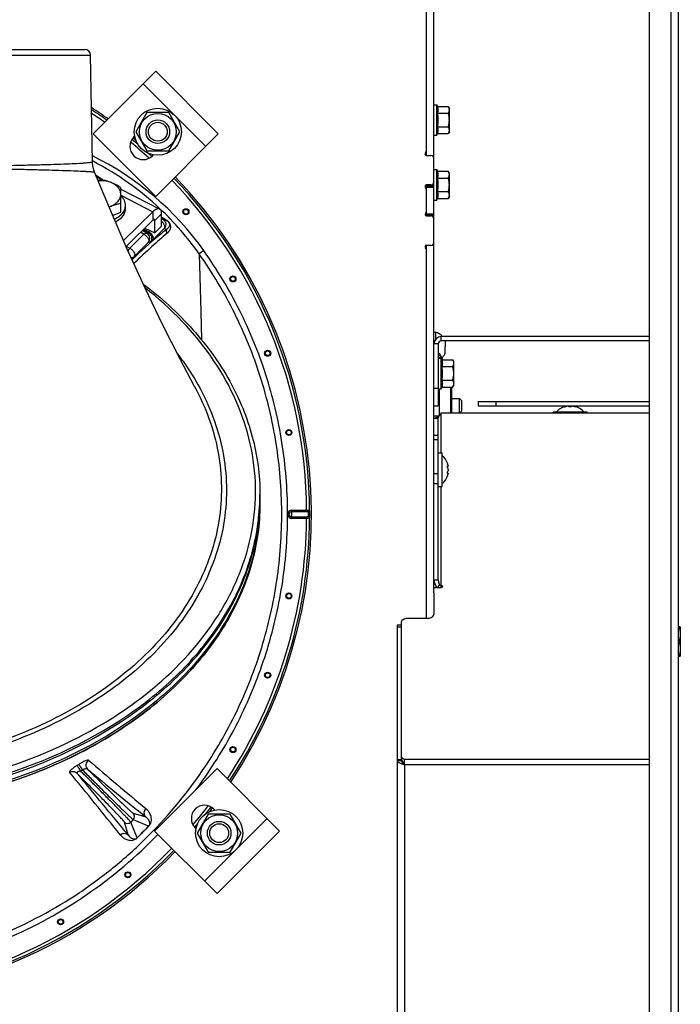
# Model space of a CAD drawing. Units: millimetres. Extents: x 0 to 420, y 0 to 297.
# Drawn here: x 269 to 292, y 65 to 99 of the extents above; entities that cross this region are included whole.
import ezdxf

# ---------------------------------------------------------------- set-up
doc = ezdxf.new("R2010")
doc.units = ezdxf.units.MM
doc.header["$LTSCALE"] = 23.1
doc.layers.get('0').update_dxf_attribs({"linetype": 'CONTINUOUS'})
doc.layers.add('AUTO_AXIS', color=7, linetype='CONTINUOUS')
doc.layers.add('FLAECHEN', color=7, linetype='CONTINUOUS')

msp = doc.modelspace()

# ---------------------------------------------------------------- linework, layer by layer
at = {"color": 7, "linetype": 'CONTINUOUS'}
for p, q in [((291.503, 61.41), (291.503, 109.506)), ((290.503, 108.206), (290.503, 62.71)), ((282.953, 94.443), (282.953, 102.406)), ((283.203, 79.435), (283.203, 102.356)), ((253.749, 97.884), (271.357, 97.884)), ((271.62, 94.069), (271.557, 97.687)), ((273.766, 97.138), (271.645, 95.016)), ((273.766, 97.138), (275.888, 95.016)), ((283.203, 96.006), (283.303, 96.006)), ((283.303, 94.966), (283.303, 96.006)), ((283.303, 96.006), (283.321, 95.948)), ((283.321, 95.948), (283.692, 95.948)), ((283.728, 95.886), (283.692, 95.948)), ((273.462, 95.737), (273.087, 95.087)), ((274.212, 95.737), (273.462, 95.737)), ((274.588, 95.087), (274.212, 95.737)), ((283.321, 95.717), (283.692, 95.717)), ((283.728, 95.086), (283.728, 95.886)), ((283.321, 95.255), (283.692, 95.255)), ((271.645, 95.016), (273.766, 92.895)), ((273.052, 94.938), (273.024, 94.91)), ((273.087, 95.087), (273.462, 94.437)), ((275.888, 95.016), (273.766, 92.895)), ((274.212, 94.437), (274.588, 95.087)), ((283.203, 94.966), (283.303, 94.966)), ((283.303, 94.966), (283.321, 95.024)), ((283.321, 95.024), (283.692, 95.024)), ((283.728, 95.086), (283.692, 95.024)), ((273.462, 94.437), (274.212, 94.437)), ((273.66, 94.274), (273.688, 94.302)), ((282.953, 94.281), (282.953, 94.443)), ((282.953, 94.281), (283.103, 94.281)), ((283.203, 93.806), (283.303, 93.806)), ((283.303, 92.766), (283.303, 93.806)), ((283.303, 93.806), (283.321, 93.748)), ((283.321, 93.748), (283.692, 93.748)), ((283.728, 93.686), (283.692, 93.748)), ((283.728, 92.886), (283.728, 93.686)), ((271.756, 93.559), (271.978, 93.445)), ((282.953, 93.261), (282.953, 93.281)), ((283.103, 93.281), (282.953, 93.281)), ((282.953, 93.119), (282.953, 93.256)), ((282.953, 93.256), (283.203, 93.256)), ((283.321, 93.517), (283.692, 93.517)), ((272.58, 92.658), (272.58, 93.189)), ((272.58, 93.138), (273.901, 92.463)), ((282.953, 92.393), (282.953, 93.119)), ((283.321, 93.055), (283.692, 93.055)), ((283.203, 92.766), (283.303, 92.766)), ((283.303, 92.766), (283.321, 92.824)), ((283.321, 92.824), (283.692, 92.824)), ((283.728, 92.886), (283.692, 92.824)), ((273.673, 92.371), (272.673, 91.393)), ((273.966, 91.88), (273.966, 92.304)), ((282.953, 92.231), (282.953, 92.393)), ((282.953, 92.256), (283.203, 92.256)), ((273.673, 92.088), (272.759, 91.194)), ((273.732, 91.651), (273.732, 92.075)), ((282.953, 92.231), (283.103, 92.231)), ((273.4, 91.82), (273.732, 91.651)), ((273.966, 91.88), (273.732, 91.651)), ((282.953, 91.069), (282.953, 91.231)), ((283.103, 91.231), (282.953, 91.231)), ((282.953, 78.579), (282.953, 91.069)), ((283.203, 88.286), (283.253, 88.286)), ((283.253, 88.286), (283.253, 88.035)), ((290.503, 88.136), (283.453, 88.136)), ((290.503, 87.986), (283.453, 87.986)), ((283.583, 87.986), (283.583, 87.898)), ((283.353, 87.886), (283.353, 85.786)), ((283.353, 87.571), (283.384, 87.586)), ((283.384, 87.586), (283.495, 87.348)), ((283.583, 87.561), (283.583, 87.786)), ((283.353, 87.425), (283.405, 87.425)), ((283.353, 87.406), (283.453, 87.406)), ((283.422, 87.406), (283.42, 87.412)), ((283.453, 86.366), (283.453, 87.406)), ((283.453, 87.406), (283.471, 87.348)), ((283.471, 87.348), (283.842, 87.348)), ((283.878, 87.286), (283.842, 87.348)), ((283.878, 86.486), (283.878, 87.286)), ((283.471, 87.117), (283.842, 87.117)), ((283.471, 86.655), (283.842, 86.655)), ((275.075, 86.454), (275.079, 86.446)), ((283.353, 86.366), (283.453, 86.366)), ((283.384, 86.366), (283.384, 85.449)), ((283.453, 86.366), (283.471, 86.424)), ((283.471, 86.424), (283.842, 86.424)), ((283.804, 86.424), (283.804, 85.542)), ((283.878, 86.486), (283.842, 86.424)), ((283.804, 86.036), (284.073, 86.036)), ((284.073, 85.542), (284.073, 86.036)), ((284.073, 86.036), (284.153, 85.956)), ((284.153, 85.616), (284.153, 85.956)), ((284.703, 85.936), (290.503, 85.936)), ((284.703, 85.936), (284.703, 85.786)), ((283.203, 85.786), (283.353, 85.786)), ((284.079, 85.542), (284.153, 85.616)), ((284.703, 85.786), (290.503, 85.786)), ((288.399, 85.571), (287.249, 85.571)), ((287.249, 85.542), (287.249, 85.571)), ((287.679, 85.774), (287.653, 85.765)), ((287.679, 85.758), (287.679, 85.774)), ((287.774, 85.765), (287.774, 85.766)), ((287.874, 85.766), (287.874, 85.765)), ((287.969, 85.758), (287.969, 85.774)), ((287.969, 85.774), (287.995, 85.765)), ((288.399, 85.542), (288.399, 85.571)), ((283.203, 85.37), (283.353, 85.37)), ((283.371, 85.436), (283.204, 85.436)), ((283.204, 85.37), (283.204, 85.436)), ((283.353, 79.881), (283.353, 85.37)), ((283.453, 85.542), (290.503, 85.542)), ((283.353, 84.193), (283.488, 84.193)), ((283.488, 83.044), (283.488, 84.193)), ((283.668, 83.838), (283.669, 83.835)), ((283.668, 83.838), (283.668, 83.837)), ((283.668, 83.739), (283.689, 83.739)), ((283.671, 83.826), (283.669, 83.836)), ((283.688, 83.739), (283.689, 83.739)), ((283.691, 83.744), (283.691, 83.747)), ((283.668, 83.498), (283.689, 83.498)), ((283.668, 83.4), (283.671, 83.411)), ((283.669, 83.402), (283.668, 83.4)), ((283.668, 83.4), (283.668, 83.398)), ((283.668, 83.399), (283.668, 83.4)), ((283.691, 83.49), (283.691, 83.493)), ((283.353, 83.043), (283.488, 83.043)), ((277.303, 82.778), (277.303, 82.46)), ((283.203, 79.881), (283.353, 79.881)), ((283.203, 79.619), (283.453, 79.619)), ((283.321, 79.619), (283.398, 79.702)), ((283.203, 79.435), (283.203, 78.72)), ((282.303, 78.579), (283.003, 78.579)), ((282.103, 78.338), (281.953, 78.338)), ((281.953, 78.338), (281.953, 61.856)), ((282.103, 73.8), (282.103, 78.438)), ((291.564, 78.286), (291.52, 78.286)), ((291.564, 78.286), (291.564, 77.286)), ((291.52, 77.286), (291.564, 77.286)), ((282.103, 73.75), (281.953, 73.75)), ((282.103, 73.748), (282.103, 73.8)), ((282.203, 73.606), (282.203, 73.783)), ((275.849, 73.474), (273.728, 71.352)), ((277.97, 71.352), (275.849, 73.474)), ((275.545, 71.932), (275.169, 71.282)), ((276.295, 71.932), (275.545, 71.932)), ((275.771, 72.067), (275.743, 72.095)), ((276.67, 71.282), (276.295, 71.932)), ((275.849, 69.231), (273.728, 71.352)), ((275.107, 71.459), (275.134, 71.431)), ((275.169, 71.282), (275.545, 70.632)), ((277.97, 71.352), (275.849, 69.231)), ((276.295, 70.632), (276.67, 71.282)), ((275.545, 70.632), (276.295, 70.632))]:
    msp.add_line(p, q, dxfattribs=at)
at = {"color": 9, "linetype": 'CONTINUOUS'}
for p, q in [((291.253, 62.41), (291.253, 108.506)), ((253.549, 97.687), (271.557, 97.687)), ((273.342, 96.713), (275.464, 94.592)), ((271.643, 94.084), (271.619, 94.096)), ((271.643, 94.084), (271.619, 94.096)), ((271.728, 93.626), (272.022, 93.436)), ((271.744, 93.587), (271.92, 93.475)), ((271.746, 93.581), (271.875, 93.498)), ((283.161, 93.3), (283.203, 93.3)), ((283.193, 93.337), (283.203, 93.337)), ((272.58, 92.93), (273.673, 92.371)), ((282.953, 93.206), (283.203, 93.206)), ((273.673, 92.371), (273.673, 92.088)), ((273.966, 92.304), (273.732, 92.075)), ((282.953, 92.306), (283.203, 92.306)), ((273.686, 92.099), (273.732, 92.075)), ((273.966, 92.143), (274.017, 92.11)), ((274.017, 92.11), (274.152, 92.067)), ((283.161, 92.212), (283.203, 92.212)), ((283.193, 92.175), (283.203, 92.175)), ((272.89, 91.131), (273.367, 91.607)), ((273.367, 91.607), (273.251, 91.675)), ((273.462, 91.642), (273.308, 91.731)), ((273.522, 91.649), (273.335, 91.757)), ((273.523, 91.693), (273.363, 91.784)), ((273.523, 91.693), (273.363, 91.784)), ((273.462, 91.642), (273.522, 91.649)), ((273.566, 91.736), (273.523, 91.693)), ((274.058, 91.808), (273.668, 91.418)), ((274.058, 91.808), (274.14, 91.781)), ((273.038, 90.856), (273.515, 91.332)), ((273.576, 91.339), (273.515, 91.332)), ((272.768, 91.202), (272.89, 91.131)), ((275.398, 91.053), (275.24, 90.941)), ((275.24, 90.941), (275.292, 88.988)), ((273.038, 90.856), (272.965, 90.755)), ((283.453, 87.986), (283.453, 88.136)), ((283.353, 87.886), (283.203, 87.886)), ((283.353, 87.479), (283.42, 87.51)), ((283.203, 86.386), (283.353, 86.386)), ((283.771, 86.424), (283.771, 85.542)), ((285.303, 85.936), (285.303, 85.786)), ((287.653, 85.753), (287.653, 85.765)), ((287.995, 85.753), (287.995, 85.765)), ((283.453, 84.193), (283.453, 85.542)), ((283.353, 84.775), (283.203, 84.775)), ((283.353, 84.635), (283.203, 84.635)), ((283.67, 83.746), (283.683, 83.746)), ((283.353, 83.474), (283.203, 83.474)), ((283.67, 83.491), (283.683, 83.491)), ((283.353, 83.14), (283.203, 83.14)), ((283.453, 79.619), (283.453, 83.043)), ((278.387, 81.965), (278.387, 82.248)), ((278.387, 82.248), (278.886, 82.248)), ((278.886, 82.248), (278.886, 82.2)), ((278.387, 82.2), (278.886, 82.2)), ((278.886, 82.012), (278.387, 82.012)), ((278.886, 81.965), (278.387, 81.965)), ((278.886, 81.965), (278.886, 82.012)), ((281.953, 78.28), (282.103, 78.28)), ((282.103, 73.767), (281.953, 73.767)), ((282.104, 73.735), (281.956, 73.735)), ((290.503, 73.783), (282.203, 73.783)), ((290.503, 73.606), (282.203, 73.606)), ((282.203, 73.606), (282.203, 61.856)), ((273, 71.957), (273.425, 71.834)), ((272.83, 71.22), (272.702, 71.659)), ((273, 71.742), (272.917, 71.659)), ((273.139, 71.128), (272.917, 71.659)), ((273, 71.742), (273.528, 71.521)), ((273.53, 71.519), (273.528, 71.521)), ((277.546, 71.777), (275.425, 69.655))]:
    msp.add_line(p, q, dxfattribs=at)
at = {"color": 7, "linetype": 'CONTINUOUS'}
for points in [[(271.693, 93.712), (271.685, 93.732), (271.653, 93.829), (271.632, 93.929), (271.621, 94.032), (271.62, 94.069)], [(275.079, 86.446), (274.59, 87.366), (274.003, 88.528), (273.405, 89.773), (272.8, 91.099), (272.193, 92.5), (271.693, 93.712)], [(283.407, 85.476), (283.404, 85.471), (283.395, 85.46), (283.385, 85.45), (283.376, 85.44), (283.366, 85.431), (283.355, 85.423), (283.345, 85.415), (283.335, 85.408), (283.325, 85.401), (283.314, 85.396), (283.305, 85.391), (283.295, 85.386), (283.286, 85.383), (283.278, 85.379), (283.27, 85.377), (283.262, 85.375), (283.256, 85.373), (283.25, 85.372), (283.245, 85.371), (283.241, 85.37), (283.238, 85.37), (283.237, 85.37)]]:
    msp.add_lwpolyline(points, dxfattribs=at)
for centre, radius in [((273.837, 95.087), 0.625), ((273.837, 95.087), 0.4), ((273.837, 95.087), 0.32), ((275.92, 71.282), 0.625), ((275.92, 71.282), 0.4), ((275.92, 71.282), 0.32)]:
    msp.add_circle(centre, radius, dxfattribs=at)
at = {"color": 9, "linetype": 'CONTINUOUS'}
for centre, radius in [((274.79, 92.374), 0.102), ((274.79, 92.374), 0.0788), ((276.387, 90.093), 0.102), ((276.387, 90.093), 0.0788), ((277.564, 87.57), 0.102), ((277.564, 87.57), 0.0788), ((278.284, 84.88), 0.102), ((278.284, 84.88), 0.0788), ((278.284, 79.332), 0.102), ((278.284, 79.332), 0.0788), ((277.564, 76.643), 0.102), ((277.564, 76.643), 0.0788), ((276.387, 74.119), 0.102), ((276.387, 74.119), 0.0788), ((272.821, 69.869), 0.102), ((272.821, 69.869), 0.0788), ((270.54, 68.272), 0.102), ((270.54, 68.272), 0.0788)]:
    msp.add_circle(centre, radius, dxfattribs=at)
at = {"color": 7, "linetype": 'CONTINUOUS'}
for centre, radius, start, end in [((271.357, 97.684), 0.2, 1, 90), ((262.553, 82.106), 16.494, 54.4219, 56.7859), ((273.342, 94.592), 0.45, 135, 315), ((262.553, 82.106), 16.494, 50.2694, 50.7312), ((262.553, 82.106), 16.494, 47.6083, 47.735), ((282.953, 94.331), 0.05, 131.8103, 270), ((282.853, 94.443), 0.1, 311.8103, 360), ((283.103, 94.181), 0.1, 0, 90), ((262.553, 82.106), 16.494, 326.5344, 43.957), ((282.953, 93.231), 0.05, 90, 228.1897), ((283.103, 93.381), 0.1, 270, 360), ((282.853, 93.119), 0.1, 0, 48.1897), ((271.956, 93.303), 0.795, 286.1788, 292.1364), ((272.854, 91.102), 1.582, 112.2428, 115.2298), ((282.953, 92.281), 0.05, 131.8103, 270), ((282.853, 92.393), 0.1, 311.8103, 360), ((283.103, 92.131), 0.1, 0, 90), ((282.953, 91.181), 0.05, 90, 228.1897), ((283.103, 91.331), 0.1, 270, 360), ((282.853, 91.069), 0.1, 0, 48.1897), ((283.116, 87.786), 0.518, 42.4739, 74.6681), ((283.453, 87.886), 0.25, 90, 180), ((283.453, 87.886), 0.1, 90, 180), ((283.116, 87.786), 0.518, 312.8308, 334.2793), ((287.824, 85.168), 0.623, 103.4692, 139.7032), ((287.824, 85.168), 0.623, 40.2968, 76.5308), ((283.085, 83.618), 0.623, 20.6864, 49.7032), ((275.915, 81.577), 8.075, 16.0394, 16.1699), ((275.82, 81.55), 8.174, 15.884, 16.0384), ((283.374, 83.699), 0.321, 14.9699, 15.8847), ((283.596, 83.74), 0.0953, 4.4828, 6.6098), ((283.085, 83.618), 0.623, 310.2968, 339.3136), ((275.889, 85.668), 8.103, 343.8298, 343.9605), ((275.798, 85.693), 8.197, 343.962, 344.1158), ((283.374, 83.538), 0.321, 344.1154, 345.0302), ((283.596, 83.497), 0.0945, 353.3842, 355.6197), ((269.939, 82.53), 7.364, 359.4511, 360), ((281.986, 73.747), 0.0323, 197.7926, 202.1606), ((282.204, 73.8), 0.101, 180.0345, 190.557), ((282.243, 73.75), 0.14, 179.9917, 180.913), ((282.209, 73.801), 0.106, 190.6168, 200.8063), ((282.215, 73.803), 0.113, 200.777, 205.6639), ((275.425, 71.777), 0.45, 45, 225), ((262.553, 82.106), 16.494, 322.2658, 322.8147), ((262.553, 82.106), 16.494, 319.6877, 319.728), ((262.553, 82.106), 16.494, 223.965, 316.0349)]:
    msp.add_arc(centre, radius, start, end, dxfattribs=at)
at = {"color": 9, "linetype": 'CONTINUOUS'}
for centre, radius, start, end in [((262.553, 82.106), 16.494, 54.4217, 56.7837), ((262.553, 82.106), 16.434, 54.4559, 56.6395), ((262.553, 82.106), 16.334, 54.5148, 56.402), ((262.553, 82.106), 16.334, 47.7166, 50.6231), ((262.553, 82.106), 16.434, 49.7645, 50.715), ((262.553, 82.106), 16.494, 50.2655, 50.7312), ((267.157, 85.193), 10.113, 35.4175, 63.831), ((262.553, 82.106), 16.434, 47.6222, 48.2401), ((262.553, 82.106), 16.494, 47.6081, 47.733), ((266.945, 85.071), 10.164, 46.7428, 62.4749), ((262.553, 82.106), 16.334, 0.4961, 43.9467), ((262.553, 82.106), 16.434, 0.3964, 43.9532), ((262.553, 82.106), 16.494, 326.5351, 43.957), ((267.005, 85.135), 10.077, 35.1837, 46.738), ((313.285, 154.969), 74.072, 237.93925, 238.09922), ((330.076, 182.241), 106.109, 238.07586, 238.19374), ((272.916, 90.812), 0.0747, 305.0648, 310.8388), ((273.014, 90.715), 0.0632, 141.1313, 148.8867), ((269.92, 82.778), 7.383, 358.0822, 359.4522), ((269.921, 82.707), 7.382, 358.6303, 359.9999), ((269.922, 82.778), 7.381, 359.4522, 360), ((269.917, 82.778), 7.386, 357.5342, 358.0822), ((269.919, 82.707), 7.384, 358.0822, 358.6303), ((278.387, 82.106), 0.141, 90, 270), ((262.553, 82.106), 16.334, 326.6488, 359.5039), ((262.553, 82.106), 16.434, 326.5777, 359.6036), ((278.387, 82.106), 0.0943, 90, 270), ((262.044, 87.957), 16.99, 302.1834, 302.4307), ((383.627, 204.218), 172.032, 229.31825, 230.16535), ((13.199, -136.948), 332.576, 38.75216, 39.22223), ((37.906, -121.751), 304.019, 39.40033, 39.91505), ((261.061, 88.91), 18.54, 303.1988, 303.4274), ((383.975, 208.264), 175.598, 230.14964, 230.98208), ((262.567, 82.132), 15.678, 323.2335, 325.6432), ((262.553, 82.106), 16.334, 319.8025, 322.7037), ((272.893, 71.85), 0.152, 315.0248, 44.949), ((262.553, 82.106), 16.434, 321.7615, 322.7997), ((262.553, 82.106), 16.494, 322.2741, 322.8147), ((272.81, 71.766), 0.152, 225.0512, 314.975), ((316.819, 28.192), 61.249, 134.9745, 135.49185), ((309.679, 35.347), 51.139, 134.9817, 135.5936), ((262.553, 82.106), 16.434, 319.7094, 320.2396), ((262.553, 82.106), 16.494, 319.688, 319.7344), ((262.553, 82.106), 16.494, 223.965, 316.035), ((262.553, 82.106), 16.434, 270.3964, 316.0387), ((262.553, 82.106), 16.334, 270.4961, 316.0453)]:
    msp.add_arc(centre, radius, start, end, dxfattribs=at)
at = {"color": 7, "linetype": 'CONTINUOUS'}
for points, knots in [([(283.321, 95.948), (283.333, 95.91), (283.348, 95.832), (283.333, 95.754), (283.321, 95.717)], [0, 0, 0, 0, 0.5, 1, 1, 1, 1]), ([(283.728, 95.832), (283.728, 95.852), (283.721, 95.893), (283.703, 95.929), (283.692, 95.948)], [0, 0, 0, 0, 0.485069, 1, 1, 1, 1]), ([(283.692, 95.717), (283.703, 95.735), (283.721, 95.772), (283.728, 95.812), (283.728, 95.832)], [0, 0, 0, 0, 0.514923, 1, 1, 1, 1]), ([(283.728, 95.486), (283.728, 95.525), (283.721, 95.603), (283.703, 95.679), (283.692, 95.717)], [0, 0, 0, 0, 0.499896, 1, 1, 1, 1]), ([(283.321, 95.255), (283.333, 95.217), (283.348, 95.139), (283.333, 95.061), (283.321, 95.024)], [0, 0, 0, 0, 0.5, 1, 1, 1, 1]), ([(283.692, 95.255), (283.703, 95.292), (283.721, 95.368), (283.728, 95.447), (283.728, 95.486)], [0, 0, 0, 0, 0.500096, 1, 1, 1, 1]), ([(283.728, 95.139), (283.728, 95.159), (283.721, 95.2), (283.703, 95.237), (283.692, 95.255)], [0, 0, 0, 0, 0.485069, 1, 1, 1, 1]), ([(283.692, 95.024), (283.703, 95.042), (283.721, 95.079), (283.728, 95.12), (283.728, 95.139)], [0, 0, 0, 0, 0.514923, 1, 1, 1, 1]), ([(283.321, 93.748), (283.333, 93.71), (283.348, 93.632), (283.333, 93.554), (283.321, 93.517)], [0, 0, 0, 0, 0.5, 1, 1, 1, 1]), ([(283.728, 93.632), (283.728, 93.652), (283.721, 93.693), (283.703, 93.729), (283.692, 93.748)], [0, 0, 0, 0, 0.485069, 1, 1, 1, 1]), ([(283.692, 93.517), (283.703, 93.535), (283.721, 93.572), (283.728, 93.612), (283.728, 93.632)], [0, 0, 0, 0, 0.514923, 1, 1, 1, 1]), ([(271.93, 93.454), (271.92, 93.452), (271.88, 93.445), (271.84, 93.436), (271.81, 93.429)], [0, 0, 0, 0, 0.246692, 1, 1, 1, 1]), ([(272.255, 93.362), (272.222, 93.376), (272.08, 93.423), (271.926, 93.431), (271.815, 93.417)], [0, 0, 0, 0, 0.243583, 1, 1, 1, 1]), ([(272.255, 93.362), (272.202, 93.384), (272.095, 93.421), (271.985, 93.445), (271.93, 93.454)], [0, 0, 0, 0, 0.513147, 1, 1, 1, 1]), ([(272.58, 93.189), (272.554, 93.206), (272.45, 93.271), (272.34, 93.328), (272.255, 93.362)], [0, 0, 0, 0, 0.254762, 1, 1, 1, 1]), ([(272.58, 92.964), (272.58, 93.005), (272.564, 93.089), (272.496, 93.202), (272.39, 93.297), (272.303, 93.343), (272.255, 93.362)], [0, 0, 0, 0, 0.222802, 0.45935, 0.717989, 1, 1, 1, 1]), ([(283.728, 93.286), (283.728, 93.325), (283.721, 93.403), (283.703, 93.479), (283.692, 93.517)], [0, 0, 0, 0, 0.499896, 1, 1, 1, 1]), ([(283.692, 93.055), (283.703, 93.092), (283.721, 93.168), (283.728, 93.247), (283.728, 93.286)], [0, 0, 0, 0, 0.500096, 1, 1, 1, 1]), ([(272.255, 92.566), (272.303, 92.586), (272.39, 92.632), (272.496, 92.727), (272.564, 92.84), (272.58, 92.924), (272.58, 92.964)], [0, 0, 0, 0, 0.282011, 0.54065, 0.777198, 1, 1, 1, 1]), ([(283.321, 93.055), (283.333, 93.017), (283.348, 92.939), (283.333, 92.861), (283.321, 92.824)], [0, 0, 0, 0, 0.5, 1, 1, 1, 1]), ([(283.728, 92.939), (283.728, 92.959), (283.721, 93), (283.703, 93.037), (283.692, 93.055)], [0, 0, 0, 0, 0.485069, 1, 1, 1, 1]), ([(283.692, 92.824), (283.703, 92.842), (283.721, 92.879), (283.728, 92.92), (283.728, 92.939)], [0, 0, 0, 0, 0.514923, 1, 1, 1, 1]), ([(272.255, 92.566), (272.309, 92.588), (272.416, 92.625), (272.526, 92.649), (272.58, 92.658)], [0, 0, 0, 0, 0.513147, 1, 1, 1, 1]), ([(273.901, 92.463), (273.887, 92.47), (273.851, 92.477), (273.794, 92.461), (273.733, 92.425), (273.694, 92.391), (273.673, 92.371)], [0, 0, 0, 0, 0.182764, 0.401536, 0.673465, 1, 1, 1, 1]), ([(273.966, 92.304), (273.966, 92.323), (273.964, 92.357), (273.952, 92.404), (273.932, 92.441), (273.911, 92.457), (273.901, 92.463)], [0, 0, 0, 0, 0.311383, 0.576235, 0.80051, 1, 1, 1, 1]), ([(273.719, 92.107), (273.716, 92.108), (273.707, 92.11), (273.69, 92.103), (273.679, 92.094), (273.673, 92.088)], [0, 0, 0, 0, 0.183229, 0.530018, 1, 1, 1, 1]), ([(273.732, 92.075), (273.732, 92.079), (273.731, 92.09), (273.726, 92.103), (273.719, 92.107)], [0, 0, 0, 0, 0.318453, 1, 1, 1, 1]), ([(273.345, 89.92), (273.952, 89.458), (275.054, 88.456), (276.329, 86.694), (277.122, 84.779), (277.303, 83.436), (277.303, 82.778)], [0, 0, 0, 0, 0.270867, 0.525172, 0.766269, 1, 1, 1, 1]), ([(283.405, 87.425), (283.404, 87.425), (283.395, 87.422), (283.391, 87.413), (283.389, 87.406)], [0, 0, 0, 0, 0.186349, 1, 1, 1, 1]), ([(283.42, 87.412), (283.419, 87.414), (283.416, 87.419), (283.41, 87.425), (283.405, 87.425)], [0, 0, 0, 0, 0.321619, 1, 1, 1, 1]), ([(283.471, 87.348), (283.483, 87.31), (283.498, 87.232), (283.483, 87.154), (283.471, 87.117)], [0, 0, 0, 0, 0.5, 1, 1, 1, 1]), ([(283.878, 87.232), (283.878, 87.252), (283.871, 87.293), (283.853, 87.329), (283.842, 87.348)], [0, 0, 0, 0, 0.485069, 1, 1, 1, 1]), ([(283.842, 87.117), (283.853, 87.135), (283.871, 87.172), (283.878, 87.212), (283.878, 87.232)], [0, 0, 0, 0, 0.514923, 1, 1, 1, 1]), ([(283.878, 86.886), (283.878, 86.925), (283.871, 87.003), (283.853, 87.079), (283.842, 87.117)], [0, 0, 0, 0, 0.499896, 1, 1, 1, 1]), ([(283.842, 86.655), (283.853, 86.692), (283.871, 86.768), (283.878, 86.847), (283.878, 86.886)], [0, 0, 0, 0, 0.500096, 1, 1, 1, 1]), ([(283.471, 86.655), (283.483, 86.617), (283.498, 86.539), (283.483, 86.461), (283.471, 86.424)], [0, 0, 0, 0, 0.5, 1, 1, 1, 1]), ([(283.878, 86.539), (283.878, 86.559), (283.871, 86.6), (283.853, 86.637), (283.842, 86.655)], [0, 0, 0, 0, 0.485069, 1, 1, 1, 1]), ([(283.842, 86.424), (283.853, 86.442), (283.871, 86.479), (283.878, 86.52), (283.878, 86.539)], [0, 0, 0, 0, 0.514923, 1, 1, 1, 1]), ([(287.703, 85.765), (287.695, 85.763), (287.679, 85.758), (287.654, 85.752), (287.641, 85.751), (287.627, 85.75), (287.627, 85.752)], [0, 0, 0, 0, 0.327607, 0.659687, 0.90636, 1, 1, 1, 1]), ([(287.627, 85.752), (287.627, 85.753), (287.63, 85.756), (287.638, 85.76), (287.647, 85.763), (287.653, 85.765)], [0, 0, 0, 0, 0.102434, 0.310664, 1, 1, 1, 1]), ([(287.752, 85.774), (287.739, 85.773), (287.723, 85.771), (287.707, 85.767), (287.703, 85.765)], [0, 0, 0, 0, 0.761011, 1, 1, 1, 1]), ([(287.774, 85.766), (287.774, 85.768), (287.765, 85.774), (287.757, 85.773), (287.752, 85.774)], [0, 0, 0, 0, 0.324922, 1, 1, 1, 1]), ([(287.874, 85.765), (287.874, 85.763), (287.869, 85.758), (287.852, 85.752), (287.824, 85.749), (287.796, 85.752), (287.779, 85.758), (287.774, 85.763), (287.774, 85.765)], [0, 0, 0, 0, 0.06014, 0.167226, 0.499929, 0.832647, 0.939821, 1, 1, 1, 1]), ([(287.897, 85.774), (287.891, 85.773), (287.884, 85.774), (287.874, 85.768), (287.874, 85.766)], [0, 0, 0, 0, 0.675119, 1, 1, 1, 1]), ([(287.945, 85.765), (287.942, 85.767), (287.926, 85.771), (287.909, 85.773), (287.897, 85.774)], [0, 0, 0, 0, 0.239007, 1, 1, 1, 1]), ([(288.021, 85.752), (288.021, 85.75), (288.008, 85.751), (287.994, 85.752), (287.97, 85.758), (287.953, 85.763), (287.945, 85.765)], [0, 0, 0, 0, 0.093613, 0.3402, 0.67228, 1, 1, 1, 1]), ([(287.995, 85.765), (288.002, 85.763), (288.01, 85.76), (288.019, 85.756), (288.021, 85.753), (288.021, 85.752)], [0, 0, 0, 0, 0.68926, 0.897521, 1, 1, 1, 1]), ([(283.353, 85.37), (283.353, 85.386), (283.369, 85.426), (283.393, 85.457), (283.407, 85.476)], [0, 0, 0, 0, 0.414186, 1, 1, 1, 1]), ([(283.407, 85.476), (283.411, 85.481), (283.427, 85.503), (283.442, 85.525), (283.453, 85.542)], [0, 0, 0, 0, 0.231209, 1, 1, 1, 1]), ([(283.683, 83.66), (283.676, 83.67), (283.67, 83.697), (283.667, 83.725), (283.668, 83.739)], [0, 0, 0, 0, 0.467096, 1, 1, 1, 1]), ([(283.668, 83.498), (283.667, 83.512), (283.67, 83.54), (283.676, 83.567), (283.683, 83.577)], [0, 0, 0, 0, 0.533051, 1, 1, 1, 1]), ([(283.668, 83.739), (283.669, 83.741), (283.669, 83.746), (283.672, 83.753), (283.675, 83.753)], [0, 0, 0, 0, 0.384853, 1, 1, 1, 1]), ([(283.675, 83.753), (283.676, 83.753), (283.679, 83.752), (283.681, 83.749), (283.683, 83.746)], [0, 0, 0, 0, 0.170858, 1, 1, 1, 1]), ([(283.683, 83.746), (283.683, 83.745), (283.685, 83.743), (283.687, 83.739), (283.688, 83.739)], [0, 0, 0, 0, 0.359617, 1, 1, 1, 1]), ([(283.691, 83.618), (283.691, 83.623), (283.69, 83.637), (283.688, 83.651), (283.683, 83.66)], [0, 0, 0, 0, 0.300494, 1, 1, 1, 1]), ([(283.691, 83.618), (283.691, 83.614), (283.69, 83.6), (283.688, 83.586), (283.683, 83.577)], [0, 0, 0, 0, 0.300328, 1, 1, 1, 1]), ([(283.689, 83.739), (283.69, 83.739), (283.691, 83.742), (283.691, 83.743), (283.691, 83.744)], [0, 0, 0, 0, 0.603172, 1, 1, 1, 1]), ([(283.675, 83.483), (283.674, 83.483), (283.669, 83.486), (283.669, 83.493), (283.668, 83.498)], [0, 0, 0, 0, 0.14571, 1, 1, 1, 1]), ([(283.683, 83.491), (283.682, 83.49), (283.68, 83.487), (283.677, 83.483), (283.675, 83.483)], [0, 0, 0, 0, 0.345983, 1, 1, 1, 1]), ([(283.689, 83.498), (283.688, 83.498), (283.685, 83.497), (283.684, 83.493), (283.683, 83.491)], [0, 0, 0, 0, 0.134116, 1, 1, 1, 1]), ([(283.684, 83.455), (283.685, 83.458), (283.687, 83.468), (283.689, 83.478), (283.69, 83.486)], [0, 0, 0, 0, 0.275507, 1, 1, 1, 1]), ([(283.691, 83.493), (283.691, 83.494), (283.691, 83.495), (283.69, 83.498), (283.689, 83.498)], [0, 0, 0, 0, 0.396795, 1, 1, 1, 1]), ([(277.303, 82.46), (277.303, 81.775), (277.104, 80.373), (276.235, 78.384), (274.84, 76.568), (272.29, 74.403), (268.136, 72.525), (264.453, 72.03), (262.553, 72.03)], [0, 0, 0, 0, 0.103456, 0.210669, 0.324498, 0.446432, 0.712952, 1, 1, 1, 1]), ([(277.303, 82.46), (277.296, 81.778), (277.085, 80.383), (276.204, 78.407), (274.804, 76.603), (272.255, 74.454), (268.114, 72.591), (264.445, 72.101), (262.553, 72.101)], [0, 0, 0, 0, 0.10344, 0.21072, 0.324639, 0.446639, 0.713143, 1, 1, 1, 1]), ([(262.572, 72.03), (264.431, 72.032), (267.208, 72.401), (270.606, 73.645), (272.848, 74.9), (274.727, 76.452), (275.94, 77.983), (276.636, 79.3), (277.013, 80.316), (277.246, 81.361), (277.301, 82.07), (277.303, 82.424)], [0, 0, 0, 0, 0.281253, 0.416607, 0.545836, 0.667968, 0.783065, 0.838474, 0.892801, 0.946471, 1, 1, 1, 1]), ([(283.203, 79.881), (283.203, 79.833), (283.223, 79.736), (283.277, 79.655), (283.31, 79.619)], [0, 0, 0, 0, 0.496845, 1, 1, 1, 1]), ([(283.353, 79.881), (283.353, 79.865), (283.357, 79.803), (283.377, 79.743), (283.398, 79.702)], [0, 0, 0, 0, 0.255254, 1, 1, 1, 1]), ([(283.453, 79.69), (283.439, 79.69), (283.42, 79.693), (283.402, 79.7), (283.398, 79.702)], [0, 0, 0, 0, 0.758226, 1, 1, 1, 1]), ([(283.453, 79.69), (283.465, 79.69), (283.488, 79.685), (283.503, 79.664), (283.503, 79.655)], [0, 0, 0, 0, 0.559768, 1, 1, 1, 1]), ([(283.503, 79.655), (283.503, 79.645), (283.488, 79.624), (283.465, 79.619), (283.453, 79.619)], [0, 0, 0, 0, 0.440232, 1, 1, 1, 1]), ([(282.103, 78.438), (282.103, 78.456), (282.115, 78.497), (282.162, 78.543), (282.227, 78.572), (282.277, 78.579), (282.303, 78.579)], [0, 0, 0, 0, 0.209467, 0.444656, 0.71203, 1, 1, 1, 1]), ([(283.003, 78.579), (283.029, 78.579), (283.079, 78.586), (283.144, 78.615), (283.191, 78.661), (283.203, 78.702), (283.203, 78.72)], [0, 0, 0, 0, 0.28797, 0.555344, 0.790533, 1, 1, 1, 1]), ([(291.52, 78.286), (291.533, 78.245), (291.556, 78.163), (291.564, 78.078), (291.564, 78.036)], [0, 0, 0, 0, 0.501864, 1, 1, 1, 1]), ([(291.564, 78.036), (291.564, 77.993), (291.556, 77.908), (291.533, 77.826), (291.52, 77.786)], [0, 0, 0, 0, 0.498127, 1, 1, 1, 1]), ([(291.52, 77.786), (291.533, 77.745), (291.556, 77.663), (291.564, 77.578), (291.564, 77.536)], [0, 0, 0, 0, 0.501864, 1, 1, 1, 1]), ([(291.564, 77.536), (291.564, 77.493), (291.556, 77.408), (291.533, 77.326), (291.52, 77.286)], [0, 0, 0, 0, 0.498127, 1, 1, 1, 1]), ([(282.203, 73.783), (282.175, 73.795), (282.126, 73.825), (282.103, 73.881), (282.103, 73.906)], [0, 0, 0, 0, 0.542476, 1, 1, 1, 1]), ([(281.956, 73.735), (281.961, 73.721), (281.989, 73.696), (282.045, 73.667), (282.119, 73.637), (282.174, 73.617), (282.203, 73.606)], [0, 0, 0, 0, 0.151298, 0.378859, 0.671452, 1, 1, 1, 1]), ([(282.104, 73.735), (282.108, 73.711), (282.14, 73.662), (282.18, 73.627), (282.203, 73.606)], [0, 0, 0, 0, 0.441583, 1, 1, 1, 1]), ([(282.124, 73.737), (282.128, 73.731), (282.15, 73.705), (282.179, 73.687), (282.203, 73.677)], [0, 0, 0, 0, 0.232699, 1, 1, 1, 1])]:
    msp.add_open_spline(points, degree=3, knots=knots, dxfattribs=at)
for points in [[(283.321, 95.717), (283.333, 95.64), (283.34, 95.563), (283.34, 95.486)], [(283.34, 95.486), (283.34, 95.408), (283.333, 95.331), (283.321, 95.255)], [(283.321, 93.517), (283.333, 93.44), (283.34, 93.363), (283.34, 93.286)], [(283.34, 93.286), (283.34, 93.208), (283.333, 93.131), (283.321, 93.055)], [(283.471, 87.117), (283.483, 87.04), (283.49, 86.963), (283.49, 86.886)], [(283.49, 86.886), (283.49, 86.808), (283.483, 86.731), (283.471, 86.655)], [(283.688, 83.763), (283.687, 83.77), (283.686, 83.776), (283.684, 83.782)], [(283.69, 83.751), (283.69, 83.755), (283.689, 83.759), (283.688, 83.763)], [(281.953, 73.75), (281.953, 73.746), (281.953, 73.741), (281.955, 73.737)], [(282.104, 73.735), (282.103, 73.739), (282.103, 73.743), (282.103, 73.748)], [(282.114, 73.754), (282.116, 73.748), (282.12, 73.743), (282.124, 73.737)]]:
    msp.add_open_spline(points, degree=3, dxfattribs=at)
at = {"color": 9, "linetype": 'CONTINUOUS'}
for points, knots in [([(262.553, 93.894), (263.143, 93.894), (264.3, 93.896), (265.979, 93.907), (267.527, 93.924), (268.707, 93.944), (269.54, 93.962), (270.069, 93.976), (270.525, 93.991), (270.904, 94.006), (271.17, 94.019), (271.341, 94.03), (271.439, 94.038), (271.514, 94.045), (271.571, 94.053), (271.599, 94.059), (271.62, 94.064), (271.62, 94.069)], [0, 0, 0, 0, 0.19502, 0.382526, 0.555337, 0.7068, 0.77267, 0.831102, 0.881534, 0.923481, 0.956546, 0.969645, 0.980415, 0.988832, 0.99488, 0.998568, 1, 1, 1, 1]), ([(262.553, 93.874), (263.146, 93.874), (264.31, 93.871), (265.999, 93.861), (267.556, 93.844), (268.742, 93.824), (269.581, 93.806), (270.113, 93.793), (270.573, 93.779), (270.957, 93.765), (271.227, 93.753), (271.402, 93.744), (271.502, 93.737), (271.579, 93.73), (271.638, 93.725), (271.67, 93.718), (271.691, 93.716), (271.693, 93.712)], [0, 0, 0, 0, 0.194688, 0.381822, 0.554231, 0.705353, 0.771121, 0.829521, 0.880008, 0.922107, 0.955423, 0.968683, 0.979636, 0.988252, 0.994514, 0.998415, 1, 1, 1, 1]), ([(274.017, 92.11), (274.014, 92.112), (273.998, 92.119), (273.979, 92.117), (273.966, 92.113)], [0, 0, 0, 0, 0.225852, 1, 1, 1, 1]), ([(274.058, 91.808), (274.069, 91.822), (274.077, 91.856), (274.068, 91.907), (274.038, 91.976), (273.998, 92.022), (273.966, 92.048)], [0, 0, 0, 0, 0.187554, 0.35951, 0.558948, 1, 1, 1, 1]), ([(274.017, 92.11), (274.041, 92.095), (274.084, 92.053), (274.114, 91.97), (274.107, 91.881), (274.077, 91.829), (274.058, 91.808)], [0, 0, 0, 0, 0.249635, 0.499587, 0.74979, 1, 1, 1, 1]), ([(274.152, 92.067), (274.179, 92.05), (274.216, 92.013), (274.237, 91.941), (274.225, 91.876), (274.189, 91.821), (274.157, 91.793), (274.14, 91.781)], [0, 0, 0, 0, 0.273482, 0.431258, 0.638374, 0.81799, 1, 1, 1, 1]), ([(274.142, 92.085), (274.174, 92.065), (274.226, 92.017), (274.27, 91.917), (274.268, 91.811), (274.223, 91.715), (274.179, 91.666), (274.154, 91.645)], [0, 0, 0, 0, 0.222287, 0.393317, 0.622971, 0.813222, 1, 1, 1, 1]), ([(274.152, 92.067), (274.15, 92.068), (274.145, 92.072), (274.143, 92.079), (274.142, 92.085)], [0, 0, 0, 0, 0.225064, 1, 1, 1, 1]), ([(274.14, 91.781), (274.054, 91.712), (273.653, 91.381), (273.266, 91.033), (272.965, 90.755)], [0, 0, 0, 0, 0.21229, 1, 1, 1, 1]), ([(274.154, 91.645), (273.979, 91.497), (273.597, 91.158), (273.225, 90.809), (273.021, 90.615)], [0, 0, 0, 0, 0.449664, 1, 1, 1, 1]), ([(273.367, 91.607), (273.382, 91.621), (273.41, 91.641), (273.448, 91.647), (273.462, 91.642)], [0, 0, 0, 0, 0.588003, 1, 1, 1, 1]), ([(273.367, 91.607), (273.396, 91.593), (273.436, 91.563), (273.479, 91.514), (273.522, 91.45), (273.543, 91.37), (273.515, 91.332)], [0, 0, 0, 0, 0.288325, 0.436743, 0.579586, 1, 1, 1, 1]), ([(273.515, 91.332), (273.535, 91.354), (273.565, 91.409), (273.569, 91.501), (273.534, 91.586), (273.488, 91.627), (273.462, 91.642)], [0, 0, 0, 0, 0.249833, 0.500115, 0.750327, 1, 1, 1, 1]), ([(273.523, 91.693), (273.518, 91.689), (273.506, 91.679), (273.487, 91.671), (273.477, 91.675)], [0, 0, 0, 0, 0.324523, 1, 1, 1, 1]), ([(273.523, 91.693), (273.517, 91.685), (273.507, 91.668), (273.517, 91.652), (273.522, 91.649)], [0, 0, 0, 0, 0.600734, 1, 1, 1, 1]), ([(273.522, 91.649), (273.548, 91.634), (273.595, 91.593), (273.63, 91.508), (273.625, 91.416), (273.596, 91.361), (273.576, 91.339)], [0, 0, 0, 0, 0.249673, 0.499885, 0.750167, 1, 1, 1, 1]), ([(273.523, 91.693), (273.551, 91.678), (273.591, 91.648), (273.634, 91.599), (273.676, 91.535), (273.696, 91.456), (273.668, 91.418)], [0, 0, 0, 0, 0.288616, 0.436771, 0.579256, 1, 1, 1, 1]), ([(274.14, 91.781), (274.125, 91.763), (274.11, 91.71), (274.136, 91.662), (274.154, 91.645)], [0, 0, 0, 0, 0.484724, 1, 1, 1, 1]), ([(273.668, 91.418), (273.657, 91.407), (273.636, 91.387), (273.609, 91.362), (273.59, 91.347), (273.58, 91.34), (273.576, 91.339)], [0, 0, 0, 0, 0.39296, 0.695535, 0.898085, 1, 1, 1, 1]), ([(249.866, 90.941), (249.281, 90.112), (248.524, 88.776), (247.798, 86.878), (247.264, 84.916), (246.966, 82.379), (247.175, 79.833), (247.638, 77.854), (248.294, 75.929), (249.465, 73.659), (251.374, 71.264), (253.715, 69.289), (256.397, 67.809), (259.316, 66.882), (261.856, 66.6), (263.887, 66.675), (265.902, 66.949), (268.354, 67.662), (270.62, 68.841), (272.266, 70.034), (273.787, 71.382), (274.774, 72.559), (275.346, 73.397)], [0, 0, 0, 0, 0.062477, 0.093755, 0.125033, 0.187513, 0.249994, 0.281272, 0.312551, 0.375032, 0.437514, 0.499995, 0.562477, 0.624959, 0.68744, 0.718719, 0.749998, 0.81248, 0.874961, 0.90624, 0.937518, 1, 1, 1, 1]), ([(272.89, 91.131), (272.884, 91.126), (272.859, 91.101), (272.837, 91.073), (272.823, 91.05)], [0, 0, 0, 0, 0.232251, 1, 1, 1, 1]), ([(272.89, 91.131), (272.919, 91.117), (272.959, 91.087), (273.003, 91.038), (273.046, 90.973), (273.066, 90.894), (273.038, 90.856)], [0, 0, 0, 0, 0.288319, 0.436734, 0.579574, 1, 1, 1, 1]), ([(275.346, 73.397), (275.784, 74.038), (276.566, 75.39), (277.419, 77.569), (277.934, 79.852), (278.1, 82.187), (277.911, 84.52), (277.37, 86.797), (276.489, 88.966), (275.688, 90.306), (275.24, 90.941)], [0, 0, 0, 0, 0.125002, 0.250004, 0.375006, 0.500007, 0.625008, 0.750007, 0.875005, 1, 1, 1, 1]), ([(275.51, 73.285), (275.954, 73.935), (276.746, 75.304), (277.61, 77.511), (278.133, 79.824), (278.3, 82.189), (278.109, 84.552), (277.56, 86.858), (276.667, 89.054), (275.854, 90.411), (275.398, 91.053)], [0, 0, 0, 0, 0.125002, 0.250004, 0.375005, 0.500006, 0.625006, 0.750005, 0.875003, 1, 1, 1, 1]), ([(272.932, 90.811), (272.942, 90.812), (272.981, 90.816), (273.018, 90.835), (273.038, 90.856)], [0, 0, 0, 0, 0.263191, 1, 1, 1, 1]), ([(262.553, 72.56), (265.261, 72.56), (269.295, 73.333), (273.667, 75.97), (275.654, 78.128), (276.644, 80.047), (277.076, 81.518), (277.203, 83.021), (276.958, 85.043), (275.83, 87.523), (274.291, 89.094), (273.403, 89.792)], [0, 0, 0, 0, 0.292968, 0.426635, 0.547733, 0.604302, 0.658936, 0.712588, 0.766339, 0.877778, 1, 1, 1, 1]), ([(274.503, 87.554), (274.568, 87.47), (274.817, 87.134), (275.042, 86.78), (275.196, 86.508)], [0, 0, 0, 0, 0.253736, 1, 1, 1, 1]), ([(275.196, 86.508), (275.591, 85.805), (276.172, 84.291), (276.225, 81.854), (275.428, 79.497), (273.863, 77.383), (271.647, 75.62), (267.933, 73.814), (264.714, 73.282), (262.553, 73.282)], [0, 0, 0, 0, 0.109674, 0.215965, 0.324929, 0.441673, 0.568795, 0.706171, 1, 1, 1, 1]), ([(275.079, 86.446), (275.46, 85.746), (276.013, 84.244), (276.04, 81.838), (275.237, 79.518), (273.685, 77.44), (271.497, 75.709), (267.842, 73.938), (264.677, 73.416), (262.553, 73.416)], [0, 0, 0, 0, 0.109887, 0.216457, 0.325681, 0.442574, 0.569681, 0.706873, 1, 1, 1, 1]), ([(262.553, 72.277), (264.425, 72.277), (268.058, 72.758), (272.166, 74.583), (274.714, 76.691), (276.128, 78.462), (277.036, 80.406), (277.276, 81.784), (277.299, 82.46)], [0, 0, 0, 0, 0.286372, 0.552827, 0.674987, 0.789132, 0.896587, 1, 1, 1, 1]), ([(262.553, 72.348), (264.417, 72.348), (268.035, 72.825), (272.131, 74.635), (274.678, 76.726), (276.096, 78.484), (277.016, 80.416), (277.267, 81.787), (277.296, 82.46)], [0, 0, 0, 0, 0.286174, 0.552607, 0.67483, 0.789065, 0.896592, 1, 1, 1, 1]), ([(278.886, 82.248), (278.899, 82.248), (278.923, 82.247), (278.956, 82.244), (278.985, 82.232), (278.986, 82.22)], [0, 0, 0, 0, 0.355584, 0.65823, 1, 1, 1, 1]), ([(278.986, 82.22), (278.986, 82.21), (278.972, 82.188), (278.948, 82.182), (278.936, 82.182)], [0, 0, 0, 0, 0.452648, 1, 1, 1, 1]), ([(278.986, 82.22), (278.988, 82.182), (278.989, 82.106), (278.988, 82.03), (278.986, 81.992)], [0, 0, 0, 0, 0.5, 1, 1, 1, 1]), ([(278.886, 82.2), (278.892, 82.2), (278.901, 82.2), (278.915, 82.198), (278.925, 82.195), (278.934, 82.19), (278.936, 82.184), (278.936, 82.182)], [0, 0, 0, 0, 0.296796, 0.508589, 0.69931, 0.858496, 1, 1, 1, 1]), ([(278.936, 82.031), (278.936, 82.027), (278.93, 82.017), (278.91, 82.013), (278.894, 82.012), (278.886, 82.012)], [0, 0, 0, 0, 0.189617, 0.558018, 1, 1, 1, 1]), ([(278.986, 81.992), (278.985, 81.98), (278.956, 81.968), (278.923, 81.966), (278.899, 81.965), (278.886, 81.965)], [0, 0, 0, 0, 0.341771, 0.644416, 1, 1, 1, 1]), ([(278.936, 82.182), (278.938, 82.157), (278.939, 82.106), (278.938, 82.056), (278.936, 82.031)], [0, 0, 0, 0, 0.5, 1, 1, 1, 1]), ([(278.986, 81.992), (278.986, 82.003), (278.972, 82.024), (278.948, 82.03), (278.936, 82.031)], [0, 0, 0, 0, 0.452647, 1, 1, 1, 1]), ([(271.093, 73.578), (271.057, 73.555), (271.005, 73.52), (270.942, 73.472), (270.903, 73.44), (270.873, 73.41), (270.851, 73.385), (270.838, 73.358), (270.845, 73.35)], [0, 0, 0, 0, 0.372797, 0.540961, 0.688667, 0.810705, 0.903293, 1, 1, 1, 1]), ([(271.093, 73.578), (271.099, 73.571), (271.113, 73.549), (271.154, 73.489), (271.188, 73.435), (271.212, 73.396)], [0, 0, 0, 0, 0.124724, 0.355687, 1, 1, 1, 1]), ([(271.487, 73.759), (271.483, 73.762), (271.468, 73.765), (271.429, 73.758), (271.359, 73.731), (271.262, 73.682), (271.192, 73.641), (271.155, 73.617)], [0, 0, 0, 0, 0.042632, 0.111332, 0.331814, 0.642071, 1, 1, 1, 1]), ([(271.155, 73.617), (271.161, 73.61), (271.175, 73.589), (271.215, 73.529), (271.249, 73.476), (271.274, 73.436)], [0, 0, 0, 0, 0.124472, 0.355166, 1, 1, 1, 1]), ([(271.487, 73.759), (271.463, 73.743), (271.421, 73.699), (271.393, 73.614), (271.403, 73.525), (271.434, 73.474), (271.454, 73.454)], [0, 0, 0, 0, 0.251802, 0.502998, 0.752366, 1, 1, 1, 1]), ([(270.845, 73.35), (270.882, 73.372), (270.972, 73.393), (271.056, 73.353), (271.087, 73.323)], [0, 0, 0, 0, 0.502926, 1, 1, 1, 1]), ([(271.212, 73.396), (271.195, 73.39), (271.169, 73.381), (271.137, 73.367), (271.118, 73.357), (271.101, 73.348), (271.091, 73.339), (271.084, 73.33), (271.085, 73.324), (271.087, 73.323)], [0, 0, 0, 0, 0.363523, 0.529787, 0.677701, 0.800846, 0.893562, 0.954619, 1, 1, 1, 1]), ([(272.702, 71.659), (272.7, 71.665), (272.687, 71.68), (272.662, 71.711), (272.62, 71.757), (272.564, 71.817), (272.494, 71.892), (272.41, 71.98), (272.314, 72.081), (272.164, 72.236), (271.953, 72.451), (271.679, 72.729), (271.387, 73.022), (271.188, 73.222), (271.087, 73.323)], [0, 0, 0, 0, 0.007981, 0.025388, 0.052099, 0.087843, 0.13224, 0.184816, 0.245001, 0.312144, 0.464311, 0.634701, 0.815897, 1, 1, 1, 1]), ([(272.917, 71.659), (272.914, 71.665), (272.9, 71.68), (272.873, 71.713), (272.829, 71.76), (272.769, 71.823), (272.695, 71.901), (272.569, 72.031), (272.381, 72.223), (272.126, 72.482), (271.838, 72.772), (271.53, 73.08), (271.319, 73.29), (271.212, 73.396)], [0, 0, 0, 0, 0.008096, 0.025568, 0.052275, 0.087946, 0.132207, 0.184592, 0.311448, 0.463171, 0.633366, 0.81486, 1, 1, 1, 1]), ([(271.454, 73.454), (271.447, 73.46), (271.422, 73.466), (271.361, 73.462), (271.31, 73.448), (271.274, 73.436)], [0, 0, 0, 0, 0.153666, 0.385577, 1, 1, 1, 1]), ([(271.274, 73.436), (271.38, 73.33), (271.588, 73.12), (271.895, 72.814), (272.183, 72.528), (272.44, 72.274), (272.631, 72.087), (272.76, 71.962), (272.837, 71.889), (272.9, 71.83), (272.947, 71.786), (272.979, 71.759), (272.994, 71.745), (273, 71.742)], [0, 0, 0, 0, 0.185517, 0.367169, 0.53736, 0.688977, 0.815681, 0.867991, 0.912182, 0.947796, 0.974461, 0.991909, 1, 1, 1, 1]), ([(271.454, 73.454), (271.55, 73.358), (271.739, 73.17), (272.015, 72.896), (272.273, 72.642), (272.502, 72.418), (272.672, 72.255), (272.787, 72.146), (272.855, 72.082), (272.911, 72.031), (272.953, 71.993), (272.981, 71.971), (272.995, 71.959), (273, 71.957)], [0, 0, 0, 0, 0.188565, 0.371622, 0.541953, 0.692856, 0.8184, 0.87008, 0.913665, 0.948732, 0.974945, 0.992067, 1, 1, 1, 1]), ([(273.428, 72.115), (273.391, 72.079), (273.346, 71.975), (273.389, 71.869), (273.425, 71.834)], [0, 0, 0, 0, 0.502388, 1, 1, 1, 1]), ([(273.53, 71.519), (273.573, 71.562), (273.618, 71.65), (273.623, 71.768), (273.609, 71.847), (273.577, 71.934), (273.52, 72.027), (273.46, 72.088), (273.428, 72.115)], [0, 0, 0, 0, 0.269082, 0.40673, 0.519841, 0.622409, 0.813616, 1, 1, 1, 1]), ([(273.528, 71.521), (273.544, 71.537), (273.561, 71.567), (273.568, 71.615), (273.562, 71.655), (273.548, 71.695), (273.523, 71.74), (273.483, 71.788), (273.445, 71.82), (273.425, 71.833)], [0, 0, 0, 0, 0.178586, 0.262471, 0.390772, 0.501259, 0.60463, 0.802989, 1, 1, 1, 1]), ([(251.264, 71.239), (251.992, 70.485), (253.605, 69.12), (256.38, 67.598), (259.403, 66.66), (262.553, 66.343), (265.703, 66.66), (268.726, 67.598), (271.501, 69.12), (273.114, 70.485), (273.842, 71.239)], [0, 0, 0, 0, 0.125, 0.25, 0.375, 0.5, 0.625, 0.75, 0.875, 1, 1, 1, 1]), ([(272.561, 71.229), (272.598, 71.26), (272.698, 71.296), (272.796, 71.253), (272.83, 71.22)], [0, 0, 0, 0, 0.50265, 1, 1, 1, 1]), ([(272.561, 71.229), (272.587, 71.197), (272.645, 71.138), (272.735, 71.081), (272.82, 71.05), (272.897, 71.035), (272.976, 71.039), (273.065, 71.066), (273.117, 71.102), (273.146, 71.131)], [0, 0, 0, 0, 0.181932, 0.370575, 0.47236, 0.585073, 0.723259, 0.819489, 1, 1, 1, 1]), ([(272.83, 71.22), (272.843, 71.201), (272.874, 71.165), (272.92, 71.127), (272.964, 71.104), (273.004, 71.09), (273.044, 71.086), (273.093, 71.093), (273.123, 71.111), (273.139, 71.128)], [0, 0, 0, 0, 0.190446, 0.384876, 0.487158, 0.597235, 0.7262, 0.811448, 1, 1, 1, 1])]:
    msp.add_open_spline(points, degree=3, knots=knots, dxfattribs=at)
msp.add_open_spline([(273.146, 71.131), (273.143, 71.13), (273.141, 71.13), (273.139, 71.128)], degree=3, dxfattribs=at)
at = {"layer": 'AUTO_AXIS', "color": 7, "linetype": 'CONTINUOUS'}
for p, q in [((272.58, 92.36), (272.58, 92.658)), ((272.73, 92.59), (272.73, 92.477)), ((272.303, 92.247), (272.58, 92.36)), ((283.583, 87.898), (283.583, 87.786)), ((291.503, 78.286), (291.52, 78.286)), ((291.503, 77.786), (291.52, 77.786)), ((291.503, 77.286), (291.52, 77.286))]:
    msp.add_line(p, q, dxfattribs=at)
for centre in [(273.837, 95.087), (275.92, 71.282)]:
    msp.add_circle(centre, 0.8, dxfattribs=at)
for points, knots in [([(272.581, 92.919), (272.626, 92.874), (272.684, 92.796), (272.724, 92.679), (272.73, 92.619), (272.73, 92.59)], [0, 0, 0, 0, 0.518599, 0.762066, 1, 1, 1, 1]), ([(272.73, 92.59), (272.73, 92.542), (272.712, 92.444), (272.635, 92.31), (272.515, 92.195), (272.415, 92.138), (272.361, 92.113)], [0, 0, 0, 0, 0.224276, 0.461337, 0.719297, 1, 1, 1, 1]), ([(272.73, 92.477), (272.73, 92.432), (272.715, 92.34), (272.647, 92.213), (272.54, 92.102), (272.451, 92.045), (272.402, 92.02)], [0, 0, 0, 0, 0.226343, 0.464182, 0.721243, 1, 1, 1, 1])]:
    msp.add_open_spline(points, degree=3, knots=knots, dxfattribs=at)
at = {"layer": 'FLAECHEN', "color": 9, "linetype": 'CONTINUOUS'}
msp.add_line((275.292, 88.988), (275.318, 88.028), dxfattribs=at)

doc.saveas('drawing.dxf')
